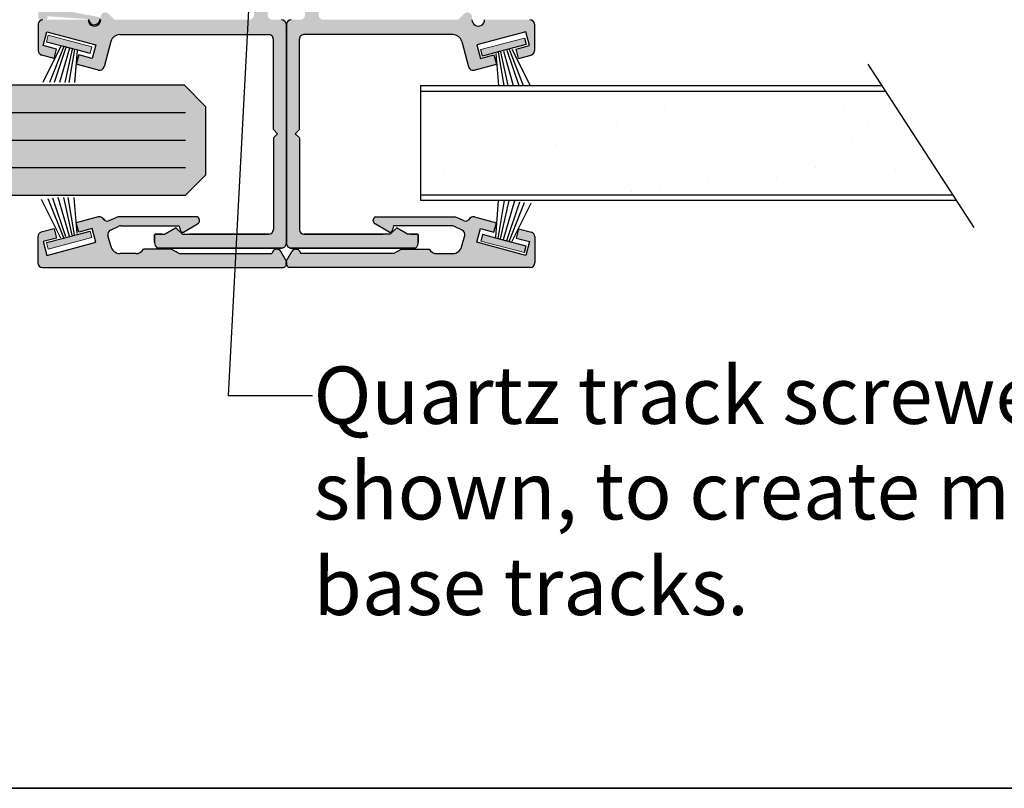
# Model space of a CAD drawing. Units: inches. Extents: x 0 to 523, y 0 to 1738.
# Drawn here: x 322 to 327, y 1730 to 1733 of the extents above; entities that cross this region are included whole.
import ezdxf
from ezdxf import colors
from ezdxf.entities.mleader import LeaderData, LeaderLine
from ezdxf.math import Vec2, Vec3

# ---------------------------------------------------------------- set-up
doc = ezdxf.new("R2010")
doc.units = ezdxf.units.IN
doc.header["$LTSCALE"] = 2
doc.header["$MEASUREMENT"] = 0
doc.linetypes.add('CENTER2', pattern=[1.125, 0.75, -0.125, 0.125, -0.125])
doc.layers.get('Defpoints').update_dxf_attribs({"color": 30})
for name, color, linetype in [('01 Cut', 7, 'Continuous'), ('02 Med', 82, 'Continuous'), ('1', 53, 'Continuous')]:
    doc.layers.add(name, color=color, linetype=linetype)
doc.layers.add('03 Lite', color=161, linetype='Continuous', lineweight=0)
doc.layers.add('06 Dims', color=1, linetype='Continuous', lineweight=5)
doc.styles.get("Standard").update_dxf_attribs({"font": 'GOTHIC.TTF'})

msp = doc.modelspace()

# ---------------------------------------------------------------- hatches: boundary and pattern name
at = {"layer": '02 Med', "transparency": 33554457}
h = msp.add_hatch(color=9, dxfattribs=at)
h.dxf.hatch_style = 1
h.paths.add_polyline_path([(322.59949, 1732.98618), (322.59949, 1732.97457, -1.0024838), (322.5445, 1732.97457), (322.34729, 1732.97457, 0.4142136), (322.32729, 1732.95457), (322.32729, 1732.83983, 0.3394543), (322.34212, 1732.82051), (322.39626, 1732.80601), (322.40711, 1732.84652), (322.34915, 1732.86205), (322.3652, 1732.92193), (322.57771, 1732.86499), (322.56166, 1732.80511), (322.5037, 1732.82063), (322.49271, 1732.78016), (322.58944, 1732.75424, 0.4142136), (322.61394, 1732.76839), (322.64382, 1732.87992, -0.3394543), (322.68246, 1732.90957), (323.07598, 1732.90957), (323.33163, 1732.90957, -0.4142136), (323.35163, 1732.88957), (323.35163, 1732.49523), (323.36982, 1732.47704), (323.35163, 1732.45885), (323.35163, 1732.17926), (323.35163, 1732.05904, -0.4142136), (323.33163, 1732.03904), (322.95542, 1732.03904), (322.92733, 1732.06713), (322.87868, 1732.03904), (322.83963, 1732.03904, 0.052981), (322.83374, 1732.03842), (322.83374, 1732.00281, 0.2327194), (322.84544, 1731.97904), (323.35671, 1731.97904), (323.38729, 1731.97904, 0.4142136), (323.40729, 1731.99904), (323.40729, 1732.95457, 0.4142136), (323.38729, 1732.97457), (323.34729, 1732.97457, -0.4142136), (323.32729, 1732.99457), (323.32729, 1733.63432, -0.4142136), (323.34729, 1733.65432), (323.40729, 1733.65432), (323.40729, 1734.13432), (323.34729, 1734.13432, -0.4142136), (323.32729, 1734.15432), (323.32729, 1734.79407, -0.4142136), (323.34729, 1734.81407), (323.38729, 1734.81407, 0.4142136), (323.40729, 1734.83407), (323.40729, 1735.78959, 0.4142136), (323.38729, 1735.80959), (323.34845, 1735.80959), (322.84544, 1735.80959, 0.2327194), (322.83374, 1735.78583), (322.83374, 1735.75022, 0.052981), (322.83963, 1735.74959), (322.87868, 1735.74959), (322.92733, 1735.7215), (322.95542, 1735.74959), (323.33163, 1735.74959, -0.4142136), (323.35163, 1735.72959), (323.35163, 1735.59659), (323.35163, 1735.32978), (323.36982, 1735.31159), (323.35163, 1735.29341), (323.35163, 1734.89907, -0.4142136), (323.33163, 1734.87907), (323.04095, 1734.87907), (322.68246, 1734.87907, -0.3394543), (322.64382, 1734.90872), (322.61394, 1735.02025, 0.4142136), (322.58944, 1735.03439), (322.49271, 1735.00847), (322.5037, 1734.968), (322.56166, 1734.98353), (322.57771, 1734.92364), (322.3652, 1734.8667), (322.34915, 1734.92659), (322.40711, 1734.94212), (322.39626, 1734.98263), (322.34212, 1734.96812, 0.3394543), (322.32729, 1734.9488), (322.32729, 1734.83407, 0.4142136), (322.34729, 1734.81407), (322.5445, 1734.81407, -1.0024838), (322.59949, 1734.81407), (322.59949, 1734.80246, 0.6687273), (322.63366, 1734.78834), (322.65931, 1734.81407), (323.24729, 1734.81407, -0.4142136), (323.26729, 1734.79407), (323.26729, 1734.07432), (323.32729, 1734.07432, -0.4142136), (323.34729, 1734.05432), (323.34729, 1733.73432, -0.4142136), (323.32729, 1733.71432), (323.26729, 1733.71432), (323.26729, 1732.99457, -0.4142136), (323.24729, 1732.97457), (322.65931, 1732.97457), (322.63366, 1733.0003, 0.6687273)])
h = msp.add_hatch(color=9, dxfattribs=at)
h.dxf.hatch_style = 1
h.paths.add_polyline_path([(324.2172, 1732.98618), (324.2172, 1732.97457, 1.0024838), (324.2722, 1732.97457), (324.4694, 1732.97457, -0.4142136), (324.4894, 1732.95457), (324.4894, 1732.83983, -0.3394543), (324.47458, 1732.82051), (324.42044, 1732.80601), (324.40959, 1732.84652), (324.46754, 1732.86205), (324.4515, 1732.92193), (324.23899, 1732.86499), (324.25504, 1732.80511), (324.31299, 1732.82063), (324.32399, 1732.78016), (324.22726, 1732.75424, -0.4142136), (324.20276, 1732.76839), (324.17288, 1732.87992, 0.3394543), (324.13424, 1732.90957), (323.74072, 1732.90957), (323.48507, 1732.90957, 0.4142136), (323.46507, 1732.88957), (323.46507, 1732.49523), (323.44688, 1732.47704), (323.46507, 1732.45885), (323.46507, 1732.17926), (323.46507, 1732.05904, 0.4142136), (323.48507, 1732.03904), (323.86128, 1732.03904), (323.88937, 1732.06713), (323.93802, 1732.03904), (323.97707, 1732.03904, -0.052981), (323.98295, 1732.03842), (323.98295, 1732.00281, -0.2327194), (323.97126, 1731.97904), (323.45999, 1731.97904), (323.4294, 1731.97904, -0.4142136), (323.4094, 1731.99904), (323.4094, 1732.95457, -0.4142136), (323.4294, 1732.97457), (323.4694, 1732.97457, 0.4142136), (323.4894, 1732.99457), (323.4894, 1733.63432, 0.4142136), (323.4694, 1733.65432), (323.4094, 1733.65432), (323.4094, 1734.13432), (323.4694, 1734.13432, 0.4142136), (323.4894, 1734.15432), (323.4894, 1734.79407, 0.4142136), (323.4694, 1734.81407), (323.4294, 1734.81407, -0.4142136), (323.4094, 1734.83407), (323.4094, 1735.78959, -0.4142136), (323.4294, 1735.80959), (323.46825, 1735.80959), (323.97126, 1735.80959, -0.2327194), (323.98295, 1735.78583), (323.98295, 1735.75022, -0.052981), (323.97707, 1735.74959), (323.93802, 1735.74959), (323.88937, 1735.7215), (323.86128, 1735.74959), (323.48507, 1735.74959, 0.4142136), (323.46507, 1735.72959), (323.46507, 1735.59659), (323.46507, 1735.32978), (323.44688, 1735.31159), (323.46507, 1735.29341), (323.46507, 1734.89907, 0.4142136), (323.48507, 1734.87907), (323.77575, 1734.87907), (324.13424, 1734.87907, 0.3394543), (324.17288, 1734.90872), (324.20276, 1735.02025, -0.4142136), (324.22726, 1735.03439), (324.32399, 1735.00847), (324.31299, 1734.968), (324.25504, 1734.98353), (324.23899, 1734.92364), (324.4515, 1734.8667), (324.46754, 1734.92659), (324.40959, 1734.94212), (324.42044, 1734.98263), (324.47458, 1734.96812, -0.3394543), (324.4894, 1734.9488), (324.4894, 1734.83407, -0.4142136), (324.4694, 1734.81407), (324.2722, 1734.81407, 1.0024838), (324.2172, 1734.81407), (324.2172, 1734.80246, -0.6687273), (324.18304, 1734.78834), (324.15739, 1734.81407), (323.5694, 1734.81407, 0.4142136), (323.5494, 1734.79407), (323.5494, 1734.07432), (323.4894, 1734.07432, 0.4142136), (323.4694, 1734.05432), (323.4694, 1733.73432, 0.4142136), (323.4894, 1733.71432), (323.5494, 1733.71432), (323.5494, 1732.99457, 0.4142136), (323.5694, 1732.97457), (324.15739, 1732.97457), (324.18304, 1733.0003, -0.6687273)])
h = msp.add_hatch(color=9, dxfattribs=at)
h.dxf.hatch_style = 1
h.paths.add_polyline_path([(322.32729, 1734.8121), (322.32729, 1733.89432), (322.32729, 1732.97653), (322.36729, 1732.97653), (322.36729, 1732.98947), (322.54655, 1732.97701, 0.9911986), (322.59674, 1732.97758), (322.59629, 1732.98531), (322.4135, 1733.01916, -0.5541514), (322.36765, 1733.02765), (322.36729, 1733.02771), (322.36729, 1733.89432), (322.36729, 1734.76092), (322.36765, 1734.76099, -0.5541514), (322.4135, 1734.76948), (322.59629, 1734.80333), (322.59674, 1734.81106, 0.9910806), (322.54655, 1734.81163, 0.0000596), (322.54655, 1734.81162), (322.36729, 1734.79917), (322.36729, 1734.8121)])
h = msp.add_hatch(color=9, dxfattribs=at)
h.dxf.hatch_style = 1
h.paths.add_polyline_path([(322.3652, 1731.94695), (322.34915, 1732.00684), (322.40711, 1732.02237), (322.39626, 1732.06288), (322.34018, 1732.04785, 0.3394543), (322.32536, 1732.02853), (322.32536, 1731.91444, 0.4142136), (322.34536, 1731.89444), (323.39592, 1731.89444, 0.4883672), (323.40777, 1731.92368), (323.38467, 1731.96368, 0.2679492), (323.36735, 1731.97368), (323.36273, 1731.97368, 0.2679492), (323.35234, 1731.96768), (323.3447, 1731.95444), (322.94126, 1731.95444), (322.90662, 1731.97444), (322.78646, 1731.97444, -0.2679492), (322.75182, 1731.95444), (322.68377, 1731.95444, -0.355729), (322.64308, 1731.98877), (322.63108, 1732.03353, -0.3639769), (322.64195, 1732.05683), (322.67846, 1732.07386, -0.1095119), (322.68691, 1732.07573), (322.94172, 1732.07573), (322.94531, 1732.05743, 0.5773503), (322.96031, 1732.04877), (323.02171, 1732.08422, 0.2818812), (323.02969, 1732.0989, 0.3143728), (323.02, 1732.11444), (322.67528, 1732.11444, 0.1095119), (322.66683, 1732.11257), (322.63619, 1732.09828, -0.3781131), (322.61081, 1732.10577, 0.3290269), (322.5887, 1732.11444), (322.49271, 1732.08872), (322.5037, 1732.04825), (322.56166, 1732.06378), (322.57771, 1732.00389)])
h = msp.add_hatch(color=9, dxfattribs=at)
h.dxf.hatch_style = 1
h.paths.add_polyline_path([(324.4515, 1731.94695), (324.46754, 1732.00684), (324.40959, 1732.02237), (324.42044, 1732.06288), (324.47652, 1732.04785, -0.3394543), (324.49134, 1732.02853), (324.49134, 1731.91444, -0.4142136), (324.47134, 1731.89444), (323.42078, 1731.89444, -0.4883672), (323.40893, 1731.92368), (323.43202, 1731.96368, -0.2679492), (323.44934, 1731.97368), (323.45396, 1731.97368, -0.2679492), (323.46435, 1731.96768), (323.472, 1731.95444), (323.87544, 1731.95444), (323.91008, 1731.97444), (324.03024, 1731.97444, 0.2679492), (324.06488, 1731.95444), (324.13293, 1731.95444, 0.355729), (324.17362, 1731.98877), (324.18561, 1732.03353, 0.3639769), (324.17475, 1732.05683), (324.13823, 1732.07386, 0.1095119), (324.12978, 1732.07573), (323.87497, 1732.07573), (323.87139, 1732.05743, -0.5773503), (323.85639, 1732.04877), (323.79499, 1732.08422, -0.2818812), (323.78701, 1732.0989, -0.3143728), (323.7967, 1732.11444), (324.14142, 1732.11444, -0.1095119), (324.14987, 1732.11257), (324.18051, 1732.09828, 0.3781131), (324.20589, 1732.10577, -0.3290269), (324.228, 1732.11444), (324.32399, 1732.08872), (324.31299, 1732.04825), (324.25504, 1732.06378), (324.23899, 1732.00389)])
at = {"layer": '03 Lite', "lineweight": -3}
for points in [[(322.55309, 1732.82803), (322.56059, 1732.85661), (322.37052, 1732.90651), (322.36302, 1732.87792), (322.4371, 1732.85847)], [(324.45368, 1732.86576), (324.44618, 1732.89434), (324.2561, 1732.84445), (324.26361, 1732.81586), (324.3376, 1732.83529)], [(322.55309, 1732.05299), (322.56059, 1732.0244), (322.37052, 1731.9745), (322.36302, 1732.00309), (322.4371, 1732.02254)], [(324.45368, 1731.98744), (324.44618, 1731.95885), (324.2561, 1732.00874), (324.26361, 1732.03733), (324.3376, 1732.01791)]]:
    msp.add_hatch(color=256, dxfattribs=at).paths.add_polyline_path(points)
at = {"layer": '1', "transparency": 33554687}
h = msp.add_hatch(color=256, dxfattribs=at)
h.dxf.hatch_style = 1
h.set_gradient(color1=(0, 135, 199), color2=(0, 135, 199), rotation=90, tint=1, name='CYLINDER')
h.paths.add_polyline_path([(323.05704, 1732.59518), (322.96236, 1732.68994), (322.43075, 1732.68994), (322.42417, 1732.68994), (322.41121, 1732.68994), (322.40636, 1732.68994), (320.63608, 1732.68994), (320.63608, 1732.51756), (320.72795, 1732.50361), (320.52414, 1732.37891), (320.63608, 1732.36264), (320.63608, 1732.20994), (322.96852, 1732.20994), (323.05704, 1732.2974)])
h = msp.add_hatch(dxfattribs=at)
h.set_pattern_fill('AR-SAND', color=9, scale=0.25)
h.set_pattern_definition([(37.5, (0, 0.0277), (-0.01574834, 0.48170594), [0, -0.38, 0, -0.425, 0, -0.40625]), (7.5, (0, 0.0277), (0.44244418, 0.70553652), [0, -0.205, 0, -0.3425, 0, -0.13125]), (327.5, (-0.3075, 0.0277), (0.77853547, 0.00141476), [0, -0.125, 0, -0.45, 0, -0.5875]), (317.5, (-0.3075, 0.0277), (0.75153165, 0.2194189), [0, -0.0625, 0, -0.295, 0, -0.3375])])
h.paths.add_polyline_path([(326.01833, 1732.66355), (324.42382, 1732.66355), (324.4289, 1732.64182), (324.41594, 1732.64009), (324.40727, 1732.66355), (323.99328, 1732.66355), (323.99328, 1732.21155), (326.31134, 1732.21155)])

# ---------------------------------------------------------------- linework, layer by layer
at = {"linetype": 'CENTER2'}
for p, q in [((324.44618, 1732.89434), (324.45368, 1732.86576)), ((322.46537, 1732.85105), (322.46642, 1732.85078)), ((324.26361, 1732.81586), (324.2561, 1732.84445)), ((324.26361, 1732.03733), (324.2561, 1732.00874)), ((324.44618, 1731.95885), (324.45368, 1731.98744))]:
    msp.add_line(p, q, dxfattribs=at)
at = {"layer": '01 Cut', "linetype": 'CENTER2'}
for p, q in [((322.32729, 1732.95457), (322.32729, 1732.83983)), ((323.40729, 1732.95457), (323.40729, 1731.99904)), ((323.4094, 1732.95457), (323.4094, 1731.99904)), ((324.4894, 1732.95457), (324.4894, 1732.83983)), ((323.35163, 1732.49523), (323.35163, 1732.88957)), ((323.46507, 1732.49523), (323.46507, 1732.88957)), ((322.5037, 1732.82063), (322.49271, 1732.78016)), ((324.31299, 1732.82063), (324.32399, 1732.78016)), ((322.5037, 1732.04825), (322.49271, 1732.08872)), ((324.31299, 1732.04825), (324.32399, 1732.08872))]:
    msp.add_line(p, q, dxfattribs=at)
at = {"layer": '01 Cut', "linetype": 'Continuous'}
for p, q in [((322.34915, 1732.86205), (322.3652, 1732.92193)), ((322.3652, 1732.92193), (322.57771, 1732.86499)), ((324.4515, 1732.92193), (324.23899, 1732.86499)), ((324.46754, 1732.86205), (324.4515, 1732.92193)), ((322.64382, 1732.87992), (322.61394, 1732.76839)), ((322.68246, 1732.90957), (323.07598, 1732.90957)), ((323.04095, 1732.90957), (323.33163, 1732.90957)), ((323.77575, 1732.90957), (323.48507, 1732.90957)), ((324.13424, 1732.90957), (323.74072, 1732.90957)), ((324.17288, 1732.87992), (324.20276, 1732.76839)), ((322.40711, 1732.84652), (322.34915, 1732.86205)), ((322.39626, 1732.80601), (322.40711, 1732.84652)), ((322.57771, 1732.86499), (322.56166, 1732.80511)), ((324.23899, 1732.86499), (324.25504, 1732.80511)), ((324.40959, 1732.84652), (324.46754, 1732.86205)), ((324.42044, 1732.80601), (324.40959, 1732.84652)), ((322.39626, 1732.80601), (322.34212, 1732.82051)), ((322.56166, 1732.80511), (322.5037, 1732.82063)), ((324.25504, 1732.80511), (324.31299, 1732.82063)), ((324.42044, 1732.80601), (324.47458, 1732.82051)), ((322.58944, 1732.75424), (322.49271, 1732.78016)), ((324.22726, 1732.75424), (324.32399, 1732.78016)), ((325.94208, 1732.78118), (326.40392, 1732.06874)), ((323.99328, 1732.68755), (323.99328, 1732.18755)), ((323.35163, 1732.49523), (323.36982, 1732.47704)), ((323.36982, 1732.47704), (323.35163, 1732.49523)), ((323.46507, 1732.49523), (323.44688, 1732.47704)), ((323.44688, 1732.47704), (323.46507, 1732.49523)), ((323.36982, 1732.47704), (323.35163, 1732.45885)), ((323.35163, 1732.45885), (323.36982, 1732.47704)), ((323.35163, 1732.45885), (323.35163, 1732.17926)), ((323.44688, 1732.47704), (323.46507, 1732.45885)), ((323.46507, 1732.45885), (323.44688, 1732.47704)), ((323.46507, 1732.45885), (323.46507, 1732.17926)), ((323.35163, 1732.19204), (323.35163, 1732.05904)), ((323.46507, 1732.19204), (323.46507, 1732.05904)), ((322.5887, 1732.11444), (322.49271, 1732.08872)), ((322.63619, 1732.09828), (322.66683, 1732.11257)), ((323.02, 1732.11444), (322.67528, 1732.11444)), ((323.02971, 1732.09807), (323.02971, 1732.09973)), ((323.78699, 1732.09807), (323.78699, 1732.09973)), ((323.7967, 1732.11444), (324.14142, 1732.11444)), ((324.18051, 1732.09828), (324.14987, 1732.11257)), ((324.228, 1732.11444), (324.32399, 1732.08872)), ((322.39626, 1732.06288), (322.34018, 1732.04785)), ((322.39626, 1732.06288), (322.40711, 1732.02237)), ((322.56166, 1732.06378), (322.5037, 1732.04825)), ((322.57771, 1732.00389), (322.56166, 1732.06378)), ((322.64195, 1732.05683), (322.67846, 1732.07386)), ((322.68691, 1732.07573), (322.94172, 1732.07573)), ((322.92733, 1732.06713), (322.87868, 1732.03904)), ((322.87868, 1732.03904), (322.92733, 1732.06713)), ((322.95542, 1732.03904), (322.92733, 1732.06713)), ((322.92733, 1732.06713), (322.95542, 1732.03904)), ((322.94172, 1732.07573), (322.94531, 1732.05743)), ((322.96031, 1732.04877), (323.02171, 1732.08422)), ((323.85639, 1732.04877), (323.79499, 1732.08422)), ((323.86128, 1732.03904), (323.88937, 1732.06713)), ((323.88937, 1732.06713), (323.86128, 1732.03904)), ((323.87497, 1732.07573), (323.87139, 1732.05743)), ((324.12978, 1732.07573), (323.87497, 1732.07573)), ((323.88937, 1732.06713), (323.93802, 1732.03904)), ((323.93802, 1732.03904), (323.88937, 1732.06713)), ((324.17475, 1732.05683), (324.13823, 1732.07386)), ((324.23899, 1732.00389), (324.25504, 1732.06378)), ((324.25504, 1732.06378), (324.31299, 1732.04825)), ((324.42044, 1732.06288), (324.40959, 1732.02237)), ((324.42044, 1732.06288), (324.47652, 1732.04785)), ((322.32536, 1732.02853), (322.32536, 1731.91444)), ((322.40711, 1732.02237), (322.34915, 1732.00684)), ((322.64308, 1731.98877), (322.63108, 1732.03353)), ((322.83374, 1732.03842), (322.83374, 1732.00281)), ((322.83374, 1732.00281), (322.83374, 1732.03842)), ((322.86763, 1732.03904), (322.83963, 1732.03904)), ((322.83963, 1732.03904), (322.87868, 1732.03904)), ((322.95542, 1732.03904), (323.33163, 1732.03904)), ((323.33163, 1732.03904), (322.98613, 1732.03904)), ((323.48507, 1732.03904), (323.83057, 1732.03904)), ((323.86128, 1732.03904), (323.48507, 1732.03904)), ((323.97707, 1732.03904), (323.93802, 1732.03904)), ((323.94907, 1732.03904), (323.97707, 1732.03904)), ((323.98295, 1732.03842), (323.98295, 1732.00281)), ((323.98295, 1732.00281), (323.98295, 1732.03842)), ((324.17362, 1731.98877), (324.18561, 1732.03353)), ((324.40959, 1732.02237), (324.46754, 1732.00684)), ((324.49134, 1732.02853), (324.49134, 1731.91444)), ((322.34915, 1732.00684), (322.3652, 1731.94695)), ((322.3652, 1731.94695), (322.57771, 1732.00389)), ((322.90662, 1731.97444), (322.78646, 1731.97444)), ((323.35484, 1731.97904), (322.84544, 1731.97904)), ((322.84544, 1731.97904), (323.35671, 1731.97904)), ((322.94126, 1731.95444), (322.90662, 1731.97444)), ((323.34949, 1731.97904), (323.38729, 1731.97904)), ((323.39163, 1731.97904), (323.35136, 1731.97904)), ((323.36735, 1731.97368), (323.36273, 1731.97368)), ((323.42507, 1731.97904), (323.46534, 1731.97904)), ((323.46721, 1731.97904), (323.4294, 1731.97904)), ((323.44934, 1731.97368), (323.45396, 1731.97368)), ((323.97126, 1731.97904), (323.45999, 1731.97904)), ((323.46186, 1731.97904), (323.97126, 1731.97904)), ((323.87544, 1731.95444), (323.91008, 1731.97444)), ((323.91008, 1731.97444), (324.03024, 1731.97444)), ((324.4515, 1731.94695), (324.23899, 1732.00389)), ((324.46754, 1732.00684), (324.4515, 1731.94695)), ((322.75182, 1731.95444), (322.68377, 1731.95444)), ((323.35234, 1731.96768), (323.3447, 1731.95444)), ((323.40777, 1731.92368), (323.38467, 1731.96368)), ((323.40893, 1731.92368), (323.43202, 1731.96368)), ((323.46435, 1731.96768), (323.472, 1731.95444)), ((324.06488, 1731.95444), (324.13293, 1731.95444))]:
    msp.add_line(p, q, dxfattribs=at)
at = {"layer": '01 Cut'}
for p, q in [((320.63608, 1732.68994), (322.96236, 1732.68994)), ((322.96236, 1732.68994), (323.05704, 1732.59518)), ((323.99328, 1732.68755), (326.00278, 1732.68755)), ((323.99328, 1732.66355), (326.01833, 1732.66355)), ((323.05704, 1732.2974), (323.05704, 1732.59518)), ((320.63608, 1732.56994), (322.96852, 1732.56994)), ((320.64023, 1732.44994), (322.96852, 1732.44994)), ((320.63608, 1732.32994), (322.96852, 1732.32994)), ((322.96852, 1732.20994), (323.05704, 1732.2974)), ((320.63608, 1732.20994), (322.96852, 1732.20994)), ((323.99328, 1732.21155), (326.31134, 1732.21155)), ((323.99328, 1732.18755), (326.3269, 1732.18755)), ((322.94126, 1731.95444), (323.3447, 1731.95444)), ((323.87544, 1731.95444), (323.472, 1731.95444)), ((322.34536, 1731.89444), (323.39592, 1731.89444)), ((324.47134, 1731.89444), (323.42078, 1731.89444))]:
    msp.add_line(p, q, dxfattribs=at)
at = {"layer": '01 Cut', "linetype": 'Continuous'}
for centre, radius, start, end in [((322.34729, 1732.95457), 0.02, 90, 180), ((322.572, 1732.9745), 0.0275, 179.85787, 0.14213), ((322.57164, 1732.97752), 0.0251, 181.15515, 0.14213), ((323.38729, 1732.95457), 0.02, 0, 90), ((323.38729, 1732.95457), 0.02, 0, 90), ((323.38729, 1732.95457), 0.02, 0, 90), ((323.4294, 1732.95457), 0.02, 90, 180), ((323.4294, 1732.95457), 0.02, 90, 180), ((323.4294, 1732.95457), 0.02, 90, 180), ((324.2447, 1732.9745), 0.0275, 179.85787, 0.14213), ((324.4694, 1732.95457), 0.02, 0, 90), ((322.68246, 1732.86957), 0.04, 90, 165), ((324.13424, 1732.86957), 0.04, 15, 90), ((322.59462, 1732.77356), 0.02, 255, 345), ((322.59462, 1732.77356), 0.02, 255, 345), ((324.22208, 1732.77356), 0.02, 195, 285), ((324.22208, 1732.77356), 0.02, 195, 285), ((322.59387, 1732.09512), 0.02, 15, 105), ((322.59387, 1732.09512), 0.02, 32.14961, 105), ((322.62774, 1732.11641), 0.02, 212.14961, 294.99865), ((322.67528, 1732.09444), 0.02, 90, 114.99865), ((323.01371, 1732.09973), 0.016, 0, 66.83833), ((323.80299, 1732.09973), 0.016, 113.16167, 180), ((324.14142, 1732.09444), 0.02, 65.00135, 90), ((324.18896, 1732.11641), 0.02, 245.00135, 327.85039), ((324.22282, 1732.09512), 0.02, 75, 165), ((324.22282, 1732.09512), 0.02, 75, 147.85039), ((322.6504, 1732.03871), 0.02, 114.99865, 195), ((322.68691, 1732.05573), 0.02, 90, 114.99865), ((322.95531, 1732.05743), 0.01, 180, 300), ((323.01371, 1732.09807), 0.016, 300, 0), ((323.33163, 1732.05904), 0.02, 270, 0), ((323.33163, 1732.05904), 0.02, 270, 0), ((323.48507, 1732.05904), 0.02, 180, 270), ((323.48507, 1732.05904), 0.02, 180, 270), ((323.80299, 1732.09807), 0.016, 180, 240), ((323.86139, 1732.05743), 0.01, 240, 0), ((324.12978, 1732.05573), 0.02, 65.00135, 90), ((324.1663, 1732.03871), 0.02, 345, 65.00135), ((322.34536, 1732.02853), 0.02, 105, 180), ((322.83963, 1732.01104), 0.028, 90, 102.13101), ((322.83963, 1732.01104), 0.028, 90, 102.13101), ((323.97707, 1732.01104), 0.028, 77.86899, 90), ((323.97707, 1732.01104), 0.028, 77.86899, 90), ((324.47134, 1732.02853), 0.02, 0, 75), ((322.68449, 1731.99658), 0.04214, 190.68549, 269.01327), ((322.75182, 1731.99444), 0.04, 270, 330), ((322.86374, 1732.00281), 0.03, 180, 232.40263), ((322.86374, 1732.00281), 0.03, 180, 232.40263), ((323.36273, 1731.96168), 0.012, 90, 150), ((323.36735, 1731.95368), 0.02, 30, 90), ((323.44934, 1731.95368), 0.02, 90, 150), ((323.45396, 1731.96168), 0.012, 30, 90), ((323.95295, 1732.00281), 0.03, 307.59737, 0), ((323.95295, 1732.00281), 0.03, 307.59737, 0), ((324.06488, 1731.99444), 0.04, 210, 270), ((324.13221, 1731.99658), 0.04214, 270.98673, 349.31451), ((322.34536, 1731.91444), 0.02, 180, 270), ((323.39045, 1731.91368), 0.02, 285.88254, 30), ((323.42625, 1731.91368), 0.02, 150, 254.11746), ((324.47134, 1731.91444), 0.02, 270, 0)]:
    msp.add_arc(centre, radius, start, end, dxfattribs=at)
at = {"layer": '01 Cut', "linetype": 'CENTER2'}
for centre, start, end in [((323.33163, 1732.88957), 0, 90), ((323.48507, 1732.88957), 90, 180), ((322.34729, 1732.83983), 180, 255), ((324.4694, 1732.83983), 285, 0), ((323.38729, 1731.99904), 270, 0), ((323.4294, 1731.99904), 180, 270)]:
    msp.add_arc(centre, 0.02, start, end, dxfattribs=at)
at = {"layer": '03 Lite', "linetype": 'CENTER2'}
for p, q in [((322.37052, 1732.90651), (322.36302, 1732.87792)), ((322.37052, 1732.90651), (322.56059, 1732.85661)), ((324.44618, 1732.89434), (324.2561, 1732.84445)), ((322.55309, 1732.82803), (322.56059, 1732.85661)), ((322.37052, 1731.9745), (322.56059, 1732.0244)), ((322.55309, 1732.05299), (322.56059, 1732.0244)), ((322.37052, 1731.9745), (322.36302, 1732.00309)), ((324.44618, 1731.95885), (324.2561, 1732.00874))]:
    msp.add_line(p, q, dxfattribs=at)
at = {"layer": '03 Lite', "lineweight": -3}
for p, q in [((322.36302, 1732.87792), (322.4371, 1732.85847)), ((322.42625, 1732.8588), (322.34659, 1732.70028)), ((322.43808, 1732.85781), (322.37585, 1732.70028)), ((322.44794, 1732.85387), (322.39589, 1732.70028)), ((322.46273, 1732.84992), (322.41951, 1732.70028)), ((322.4371, 1732.85847), (322.55309, 1732.82803)), ((322.47508, 1732.84629), (322.44277, 1732.70028)), ((322.48556, 1732.84456), (322.46104, 1732.70028)), ((322.49619, 1732.83927), (322.48521, 1732.70028)), ((324.3376, 1732.83529), (324.26361, 1732.81586)), ((324.33114, 1732.83239), (324.35664, 1732.68792)), ((324.45368, 1732.86576), (324.3376, 1732.83529)), ((324.34162, 1732.83412), (324.37397, 1732.68792)), ((324.35397, 1732.83776), (324.39724, 1732.68792)), ((324.36876, 1732.8417), (324.42087, 1732.68792)), ((324.37861, 1732.84565), (324.44092, 1732.68792)), ((324.39044, 1732.84664), (324.4702, 1732.68792)), ((324.32051, 1732.82711), (324.33284, 1732.68792)), ((322.42625, 1732.02221), (322.34147, 1732.19092)), ((322.43808, 1732.0232), (322.37105, 1732.19289)), ((322.44794, 1732.02715), (322.39076, 1732.19585)), ((322.46273, 1732.03109), (322.41425, 1732.19895)), ((322.47508, 1732.03472), (322.43874, 1732.19895)), ((322.48556, 1732.03645), (322.45795, 1732.19895)), ((322.49619, 1732.04174), (322.48377, 1732.19895)), ((324.32051, 1732.02608), (324.33321, 1732.18678)), ((324.33114, 1732.0208), (324.35934, 1732.18678)), ((324.34162, 1732.01907), (324.37872, 1732.18678)), ((324.35397, 1732.01544), (324.40326, 1732.18612)), ((324.36876, 1732.01149), (324.42593, 1732.1802)), ((324.37861, 1732.00755), (324.44565, 1732.17724)), ((324.39044, 1732.00656), (324.47522, 1732.17526)), ((322.36302, 1732.00309), (322.4371, 1732.02254)), ((322.4371, 1732.02254), (322.55309, 1732.05299)), ((324.3376, 1732.01791), (324.26361, 1732.03733)), ((324.45368, 1731.98744), (324.3376, 1732.01791))]:
    msp.add_line(p, q, dxfattribs=at)
at = {"layer": 'Defpoints'}
for points in [[(318.83658, 1737.0451), (331.93157, 1737.0451), (331.93157, 1729.62327), (318.83658, 1729.62327)], [(318.83658, 1729.62327), (331.93157, 1729.62327), (331.93157, 1737.0451), (318.83658, 1737.0451)]]:
    msp.add_lwpolyline(points, close=True, dxfattribs=at)

# ---------------------------------------------------------------- leaders
at = {"layer": '06 Dims', "linetype": 'Continuous'}
ml = msp.add_multileader_mtext('Standard', dxfattribs=at)
ml.set_content('Head & Base \\PBracket', color=256)
ml.set_leader_properties()
ml.build(insert=Vec2(0, 0))
ml.multileader.update_dxf_attribs({"dogleg_length": 0.16, "arrow_head_size": 0.16})
ctx = ml.context
ctx.base_point, ctx.char_height, ctx.arrow_head_size, ctx.landing_gap_size, ctx.plane_origin = Vec3(325.76833, 1733.89483), 0.25, 0.16, 0.0036, Vec3(324.03986, 1733.11815)
notes = []
notes.append((ctx, [(0, (1, 1, 0), (325.60833, 1733.89483), (1, 0), 0.16, [(0, [(324.46296, 1733.11815)], 0, [])])]))
ctx.mtext.insert, ctx.mtext.flow_direction = Vec3(325.77193, 1734.02153), 5
ml = msp.add_multileader_mtext('Standard', dxfattribs=at)
ml.set_content('Quartz track screwed back to back as shown, to create mullion between head and base tracks.', color=256)
ml.set_leader_properties()
ml.build(insert=Vec2(0, 0))
ml.multileader.update_dxf_attribs({"dogleg_length": 0.16, "arrow_head_size": 0.16})
ctx = ml.context
ctx.base_point, ctx.char_height, ctx.arrow_head_size, ctx.landing_gap_size, ctx.plane_origin = Vec3(323.52295, 1731.33566), 0.25, 0.16, 0.0036, Vec3(323.36966, 1733.80846)
notes.append((ctx, [(0, (1, 1, 0), (323.36295, 1731.33566), (1, 0), 0.16, [(0, [(323.28875, 1733.89649), (323.1549, 1731.33582)], 0, [])])]))
ctx.mtext.insert, ctx.mtext.width, ctx.mtext.flow_direction = Vec3(323.52655, 1731.46236), 7.0707947, 5
for ctx, leaders in notes:
    for number, flags, end, landing, length, lines in leaders:
        leader = LeaderData()
        leader.index, (leader.has_last_leader_line, leader.has_dogleg_vector, leader.attachment_direction) = number, flags
        leader.last_leader_point, leader.dogleg_vector, leader.dogleg_length = Vec3(end), Vec3(landing), length
        for number, points, colour, breaks in lines:
            line = LeaderLine()
            line.index, line.vertices, line.color, line.breaks = number, Vec3.list(points), colors.encode_raw_color(colour), breaks
            leader.lines.append(line)
        ctx.leaders.append(leader)

doc.saveas('drawing.dxf')
